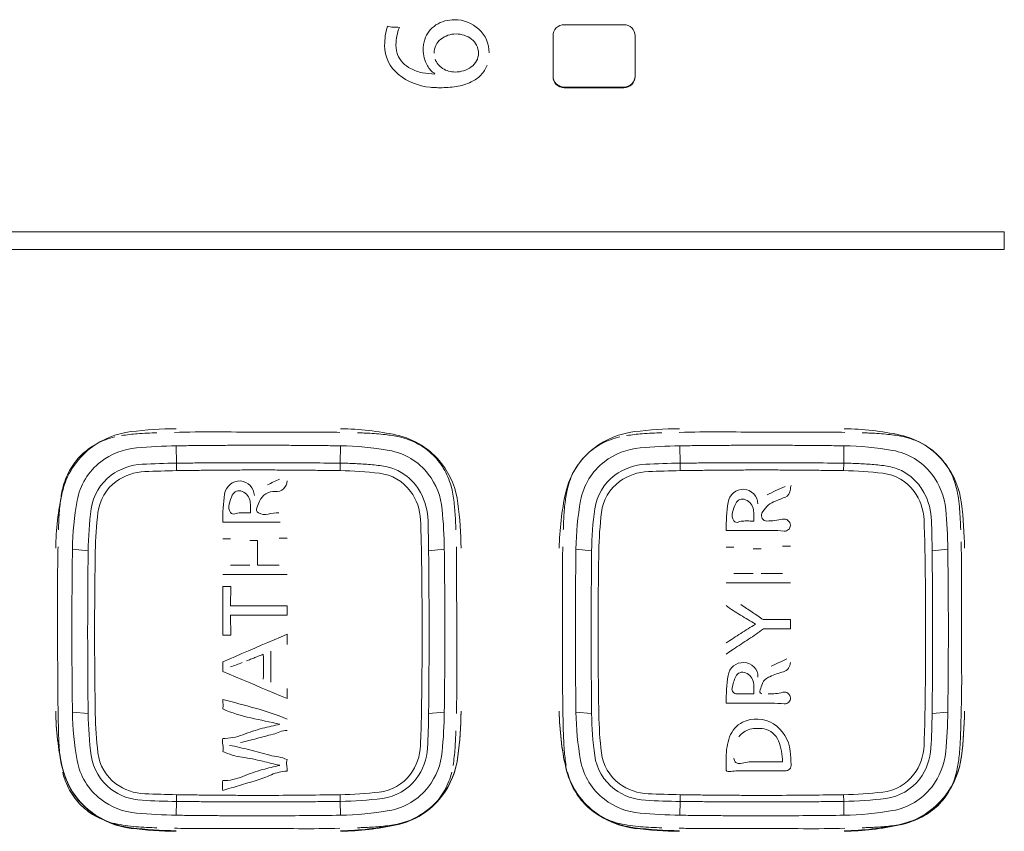
# Model space of a CAD drawing. Units: millimetres. Extents: x -29 to 409, y 26 to 285.
# Drawn here: x 178 to 183, y 191 to 195 of the extents above; entities that cross this region are included whole.
import ezdxf

# ---------------------------------------------------------------- set-up
doc = ezdxf.new("R2010")
doc.units = ezdxf.units.MM

msp = doc.modelspace()

# ---------------------------------------------------------------- linework, layer by layer
at = {"lineweight": 18}
for p, q in [((180.856871, 195.179347), (180.536871, 195.179347)), ((180.476871, 195.119732), (180.476871, 194.901147)), ((180.916871, 194.901147), (180.916871, 195.119732)), ((180.856871, 194.844362), (180.536871, 194.844362)), ((180.536871, 194.841532), (180.856871, 194.841532)), ((182.896904, 194.06875), (174.296845, 194.06875)), ((182.896904, 193.973593), (182.896904, 194.06875)), ((174.296845, 193.973593), (182.896904, 193.973593)), ((178.890224, 192.994766), (179.196846, 192.994652)), ((181.597377, 192.994766), (181.903953, 192.994652)), ((178.456871, 192.920895), (178.458042, 192.827868)), ((179.335701, 192.827868), (179.336871, 192.920895)), ((181.156871, 192.920895), (181.158042, 192.827868)), ((182.035701, 192.827868), (182.036871, 192.920895)), ((178.458447, 192.787661), (178.458042, 192.827868)), ((179.335296, 192.787661), (179.335701, 192.827868)), ((181.158447, 192.787661), (181.158042, 192.827868)), ((182.035296, 192.787661), (182.035701, 192.827868)), ((178.705463, 192.511826), (179.013483, 192.511755)), ((181.404971, 192.467397), (181.647978, 192.467344)), ((178.705462, 192.422575), (178.747457, 192.42252)), ((178.851224, 192.412596), (178.892737, 192.412588)), ((178.892737, 192.280851), (178.892737, 192.412588)), ((179.007872, 192.426439), (179.050385, 192.426483)), ((182.66563, 192.378394), (182.664701, 192.405647)), ((177.983986, 192.35686), (177.899935, 192.367538)), ((179.893808, 192.367538), (179.809757, 192.35686)), ((180.683986, 192.35686), (180.599935, 192.367538)), ((181.40497, 192.378188), (181.447, 192.378129)), ((181.550766, 192.368204), (181.592245, 192.368195)), ((181.70738, 192.382043), (181.749893, 192.382089)), ((182.593808, 192.367538), (182.509757, 192.35686)), ((178.747457, 192.280955), (178.851224, 192.28086)), ((178.892737, 192.280851), (179.007872, 192.280908)), ((177.820312, 191.931564), (177.820449, 192.237623)), ((178.705462, 192.231241), (179.050385, 192.231177)), ((179.960269, 191.931735), (179.960154, 192.237655)), ((180.527472, 191.931564), (180.527605, 192.237623)), ((181.447, 192.236633), (181.550766, 192.236534)), ((181.592245, 192.236523), (181.70738, 192.236583)), ((182.667422, 191.931735), (182.667308, 192.237655)), ((178.705462, 192.165903), (178.749456, 192.165826)), ((178.705462, 191.905351), (178.705462, 192.165903)), ((178.747974, 192.061989), (178.749456, 192.165826)), ((181.40497, 192.186946), (181.749893, 192.186878)), ((178.747974, 192.061989), (179.050385, 192.061997)), ((179.050385, 192.011852), (179.050385, 192.061997)), ((178.747974, 192.011844), (179.050385, 192.011852)), ((178.749456, 191.905268), (178.747974, 192.011844)), ((181.749892, 191.939236), (181.749891, 191.988826)), ((178.705462, 191.905351), (178.749456, 191.905268)), ((178.946905, 191.865788), (178.981399, 191.880636)), ((178.981399, 191.880636), (179.015893, 191.895499)), ((179.015893, 191.895499), (179.050385, 191.910378)), ((179.050385, 191.85539), (179.050385, 191.910378)), ((178.808929, 191.806554), (178.843422, 191.821338)), ((178.843422, 191.821338), (178.877916, 191.836139)), ((178.877916, 191.836139), (178.91241, 191.850956)), ((178.91241, 191.850956), (178.946905, 191.865788)), ((181.42502, 191.817304), (181.445061, 191.830768)), ((178.705462, 191.762294), (178.739949, 191.777031)), ((178.739949, 191.777031), (178.774438, 191.791785)), ((178.774438, 191.791785), (178.808929, 191.806554)), ((178.96343, 191.653864), (178.96343, 191.819477)), ((181.404971, 191.80386), (181.42502, 191.817304)), ((178.705462, 191.711322), (178.705462, 191.762294)), ((178.705462, 191.711322), (178.739956, 191.696709)), ((178.739956, 191.696709), (178.774451, 191.682112)), ((178.774451, 191.682112), (178.808947, 191.667531)), ((178.808947, 191.667531), (178.843442, 191.652964)), ((178.843442, 191.652964), (178.877936, 191.638413)), ((178.877936, 191.638413), (178.912429, 191.623877)), ((178.912429, 191.623877), (178.946921, 191.609356)), ((179.050385, 191.565878), (179.050385, 191.618711)), ((178.946921, 191.609356), (178.981411, 191.594849)), ((178.981411, 191.594849), (179.015899, 191.580357)), ((179.015899, 191.580357), (179.050385, 191.565878)), ((181.404971, 191.54054), (181.486024, 191.540432)), ((177.899935, 191.493195), (177.983986, 191.484842)), ((179.809757, 191.484842), (179.893808, 191.493195)), ((180.599935, 191.493195), (180.683986, 191.484842)), ((182.509757, 191.484842), (182.593808, 191.493195)), ((181.555866, 191.226777), (181.707374, 191.226804)), ((178.458042, 191.013834), (178.458447, 191.050092)), ((179.335701, 191.013834), (179.335296, 191.050092)), ((181.158042, 191.013834), (181.158447, 191.050092)), ((182.035701, 191.013834), (182.035296, 191.050092)), ((178.458042, 191.013834), (178.456871, 190.939839)), ((179.336871, 190.939839), (179.335701, 191.013834)), ((181.158042, 191.013834), (181.156871, 190.939839)), ((182.036871, 190.939839), (182.035701, 191.013834)), ((178.584189, 190.86865), (178.890224, 190.868537)), ((181.342408, 190.868585), (181.597377, 190.868537))]:
    msp.add_line(p, q, dxfattribs=at)
for centre, radius, start, end in [((179.949003, 195.006684), 0.199447, 90, 105.147806), ((179.949003, 195.014361), 0.191769, 47.184771, 90), ((179.882255, 195.080721), 0.307392, 162.691416, 172.518606), ((179.618886, 195.246502), 0.08019, 247.951333, 271.127891), ((179.624757, 194.94828), 0.218089, 82.504153, 91.127891), ((179.888403, 195.068086), 0.254191, 157.708615, 168.418388), ((179.932884, 195.050395), 0.15238, 123.340741, 142.138789), ((179.940167, 195.039324), 0.165632, 105.147806, 123.340741), ((179.962338, 195.028754), 0.17215, 360, 47.184771), ((180.536217, 195.119732), 0.059345, 134.684619, 180), ((180.536871, 195.11907), 0.060276, 90, 134.684619), ((180.856871, 195.11907), 0.060276, 45.315381, 90), ((180.857526, 195.119732), 0.059345, 360, 45.315381), ((179.978232, 195.068118), 0.404192, 172.518606, 180), ((179.869544, 195.071951), 0.23494, 168.418388, 180), ((179.938411, 195.049761), 0.157623, 161.374842, 171.282388), ((179.930094, 195.052564), 0.148846, 142.138789, 161.374842), ((179.933251, 195.027179), 0.094491, 128.209962, 180), ((179.95672, 194.997366), 0.132434, 90, 128.209962), ((179.95672, 194.991954), 0.137846, 52.768238, 90), ((179.983489, 195.027179), 0.093603, 0, 52.768238), ((179.773749, 195.068118), 0.19971, 180, 231.132482), ((179.800181, 195.071951), 0.165577, 180, 189.324102), ((179.771798, 195.067291), 0.136814, 189.324102, 200.596882), ((179.959777, 195.046485), 0.179239, 171.282388, 180), ((179.966341, 195.046485), 0.185802, 180, 194.061379), ((179.764039, 195.064375), 0.128526, 200.596882, 223.901826), ((179.943598, 195.040788), 0.162357, 194.061379, 210.128428), ((179.934633, 195.027426), 0.095953, 199.945484, 219.405422), ((179.98599, 195.027179), 0.091102, 305.036884, 0), ((179.789969, 195.08933), 0.164513, 223.901826, 242.206751), ((179.818419, 195.143306), 0.225528, 242.206751, 259.263962), ((179.920392, 195.027321), 0.135527, 210.128428, 222.635949), ((179.943652, 195.034835), 0.107624, 219.405422, 236.78916), ((179.947835, 195.041225), 0.115261, 236.78916, 254.452936), ((179.952104, 195.075507), 0.150126, 270, 305.036884), ((179.984314, 195.013046), 0.148251, 315.540303, 340.051828), ((179.847572, 195.159714), 0.317352, 231.132482, 264.641773), ((179.853119, 195.326315), 0.411798, 259.263962, 268.654159), ((179.897892, 195.006605), 0.104943, 222.635949, 238.746055), ((179.952104, 195.056571), 0.13119, 254.452936, 270), ((179.957878, 195.038988), 0.18529, 295.820849, 315.540303), ((180.536217, 194.903977), 0.059345, 180, 225.315381), ((180.536217, 194.901147), 0.059345, 180, 225.315381), ((180.857526, 194.903977), 0.059345, 314.684619, 0), ((180.857526, 194.901147), 0.059345, 314.684619, 0), ((179.868176, 195.37939), 0.537992, 264.641773, 267.5303), ((179.872109, 195.470576), 0.629264, 267.5303, 270), ((179.872109, 195.442072), 0.60076, 270, 278.170423), ((179.918212, 195.120964), 0.276359, 278.170423, 295.820849), ((180.536871, 194.904639), 0.060276, 225.315381, 270), ((180.536871, 194.901809), 0.060276, 225.315381, 270), ((180.856871, 194.904639), 0.060276, 270, 314.684619), ((180.856871, 194.901809), 0.060276, 270, 314.684619), ((178.26603, 192.558247), 0.441664, 96.758867, 127.452425), ((178.345721, 191.759071), 1.230329, 94.56583, 96.539026), ((178.487803, 190.686984), 2.326024, 90.792687, 96.758867), ((178.371012, 191.442367), 1.548041, 92.614973, 94.56583), ((178.416923, 190.437144), 2.554313, 91.432584, 92.614973), ((178.625683, 187.202611), 5.793133, 89.576132, 91.768411), ((178.890224, 222.960813), 29.966047, 269.576132, 270), ((179.174594, 181.410435), 11.584239, 89.550163, 89.889942), ((179.242145, 190.014317), 2.980092, 88.229424, 89.550163), ((179.317145, 191.49682), 1.51611, 77.789677, 89.207313), ((179.362317, 190.398258), 2.593234, 87.936406, 88.547108), ((179.381578, 190.932793), 2.058352, 87.167011, 87.936406), ((179.396154, 191.227348), 1.763436, 85.631117, 87.167011), ((179.44405, 191.854263), 1.134695, 83.244376, 85.631117), ((180.96603, 192.558247), 0.441664, 96.758867, 127.452425), ((181.052859, 191.759483), 1.229917, 94.566837, 96.541338), ((181.187803, 190.686984), 2.326024, 90.792687, 96.758867), ((181.078144, 191.442929), 1.547479, 92.615198, 94.566837), ((181.124066, 190.437535), 2.553921, 91.432584, 92.615198), ((181.33279, 187.211181), 5.784566, 89.57505, 91.770576), ((181.597377, 222.88452), 29.889755, 269.57505, 270), ((181.881727, 181.424418), 11.570255, 89.549614, 89.889933), ((181.949194, 190.007044), 2.987364, 88.231589, 89.549614), ((182.017145, 191.49682), 1.51611, 77.789677, 89.207313), ((182.06951, 190.399534), 2.591957, 87.936194, 88.547108), ((182.088794, 190.934679), 2.056465, 87.166206, 87.936194), ((182.103383, 191.229403), 1.76138, 85.629202, 87.166206), ((182.151241, 191.855542), 1.133414, 83.240829, 85.629202), ((178.213511, 192.594929), 0.383743, 118.497569, 134.025299), ((178.208538, 192.604089), 0.373321, 102.541829, 118.497569), ((178.300403, 192.154432), 0.83238, 96.539026, 99.455239), ((179.469067, 192.065456), 0.922025, 80.851901, 83.244376), ((179.515374, 192.353016), 0.63076, 77.355235, 80.851901), ((179.549683, 192.571413), 0.416645, 37.80976, 77.789677), ((179.57313, 192.606193), 0.371082, 61.491334, 77.499281), ((179.564587, 192.590465), 0.38898, 46.211041, 61.491334), ((180.919925, 192.596077), 0.382405, 118.487591, 134.065271), ((180.915662, 192.603933), 0.373467, 102.541829, 118.487591), ((181.007616, 192.154048), 0.832766, 96.541338, 99.457149), ((182.176219, 192.066297), 0.921185, 80.847014, 83.240829), ((182.222312, 192.352371), 0.631421, 77.355235, 80.847014), ((182.249683, 192.571413), 0.416645, 37.80976, 77.789677), ((182.280267, 192.606061), 0.371198, 61.503531, 77.511958), ((182.271821, 192.590503), 0.388902, 46.215023, 61.503531), ((178.249144, 192.580292), 0.413895, 127.452425, 167.511263), ((178.276741, 192.541185), 0.370131, 95.14875, 127.366235), ((178.495755, 190.110539), 2.810625, 90.792687, 95.14875), ((178.896802, 161.12453), 31.799408, 90.634127, 90.792687), ((178.896847, 161.120534), 31.803405, 90.475588, 90.634127), ((178.896859, 161.119035), 31.804904, 90.317051, 90.475588), ((178.89687, 161.117036), 31.806902, 90.158525, 90.317051), ((178.896871, 161.116536), 31.807402, 89.841475, 90.158525), ((178.896873, 161.117036), 31.806902, 89.682949, 89.841475), ((178.896884, 161.119035), 31.804904, 89.524412, 89.682949), ((178.896896, 161.120534), 31.803405, 89.365873, 89.524412), ((178.896941, 161.12453), 31.799408, 89.207313, 89.365873), ((179.314143, 191.278164), 1.642888, 80.057631, 89.207313), ((179.539183, 192.561983), 0.339495, 37.723286, 80.057631), ((180.949144, 192.580292), 0.413895, 127.452425, 167.511263), ((180.976741, 192.541185), 0.370131, 95.14875, 127.366235), ((181.195755, 190.110539), 2.810625, 90.792687, 95.14875), ((181.596802, 161.12453), 31.799408, 90.634127, 90.792687), ((181.596847, 161.120534), 31.803405, 90.475588, 90.634127), ((181.596859, 161.119035), 31.804904, 90.317051, 90.475588), ((181.59687, 161.117036), 31.806902, 90.158525, 90.317051), ((181.596871, 161.116536), 31.807402, 89.841475, 90.158525), ((181.596873, 161.117036), 31.806902, 89.682949, 89.841475), ((181.596884, 161.119035), 31.804904, 89.524412, 89.682949), ((181.596896, 161.120534), 31.803405, 89.365873, 89.524412), ((181.596941, 161.12453), 31.799408, 89.207313, 89.365873), ((182.014143, 191.278164), 1.642888, 80.057631, 89.207313), ((182.239183, 192.561983), 0.339495, 37.723286, 80.057631), ((178.202328, 192.612612), 0.363282, 134.695349, 151.010794), ((178.256666, 192.567475), 0.337053, 127.366235, 169.800574), ((178.510195, 188.209623), 4.61854, 90.64701, 92.933), ((178.898938, 153.627344), 39.203004, 90.516116, 90.64439), ((178.897923, 153.740037), 39.090306, 90.387473, 90.516116), ((178.897541, 153.796459), 39.033882, 90.258643, 90.387473), ((178.897031, 153.909446), 38.920895, 90.129439, 90.258643), ((178.896871, 153.980195), 38.850145, 89.870561, 90.129439), ((178.896648, 153.881118), 38.949223, 89.612342, 89.870561), ((178.89512, 153.655411), 39.174935, 89.35561, 89.612342), ((179.310556, 190.601295), 2.226715, 87.261318, 89.352989), ((179.305689, 190.499545), 2.328582, 85.261131, 87.261318), ((179.570215, 192.606727), 0.373415, 29.206074, 45.107655), ((179.534267, 192.559451), 0.436157, 6.903055, 37.80976), ((180.908434, 192.6133), 0.362057, 134.65412, 151.026348), ((180.956666, 192.567475), 0.337053, 127.366235, 169.800574), ((181.210195, 188.209623), 4.61854, 90.64701, 92.933), ((181.598938, 153.627344), 39.203004, 90.516116, 90.64439), ((181.597923, 153.740037), 39.090306, 90.387473, 90.516116), ((181.597541, 153.796459), 39.033882, 90.258643, 90.387473), ((181.597031, 153.909446), 38.920895, 90.129439, 90.258643), ((181.596871, 153.980195), 38.850145, 89.870561, 90.129439), ((181.596648, 153.881118), 38.949223, 89.612342, 89.870561), ((181.59512, 153.655411), 39.174935, 89.35561, 89.612342), ((182.010556, 190.601295), 2.226715, 87.261318, 89.352989), ((182.005689, 190.499545), 2.328582, 85.261131, 87.261318), ((182.276371, 192.606096), 0.374572, 29.216318, 45.066997), ((182.234267, 192.559451), 0.436157, 6.903055, 37.80976), ((178.212329, 192.607071), 0.374715, 151.010794, 166.83483), ((178.289563, 192.51588), 0.306634, 92.933, 126.385417), ((178.299138, 192.501978), 0.281156, 92.216544, 125.907474), ((178.591373, 184.951706), 7.837082, 90.971852, 92.216544), ((178.896992, 166.93562), 25.855761, 90.777534, 90.971852), ((178.896937, 166.939679), 25.851701, 90.583186, 90.777534), ((178.896914, 166.941874), 25.849506, 90.388822, 90.583186), ((178.896882, 166.94659), 25.84479, 90.194423, 90.388822), ((178.896871, 166.949779), 25.8416, 89.805577, 90.194423), ((178.896861, 166.9466), 25.844779, 89.611178, 89.805577), ((178.896829, 166.9419), 25.84948, 89.416814, 89.611178), ((178.896806, 166.939697), 25.851682, 89.222465, 89.416814), ((178.896751, 166.935589), 25.855791, 89.028148, 89.222465), ((179.298721, 190.631596), 2.156375, 83.423514, 89.028148), ((179.426711, 191.959432), 0.863687, 79.886667, 85.261131), ((179.517999, 192.53359), 0.241782, 36.2555, 83.423514), ((179.534488, 192.563674), 0.249908, 61.459278, 79.886667), ((179.520264, 192.537522), 0.279678, 45.042226, 61.459278), ((179.573534, 192.608583), 0.369613, 13.143041, 29.206074), ((180.921184, 192.60624), 0.376631, 151.026348, 166.773136), ((180.989563, 192.51588), 0.306634, 92.933, 126.385417), ((180.999138, 192.501978), 0.281156, 92.216544, 125.907474), ((181.291373, 184.951706), 7.837082, 90.971852, 92.216544), ((181.596992, 166.93562), 25.855761, 90.777534, 90.971852), ((181.596937, 166.939679), 25.851701, 90.583186, 90.777534), ((181.596914, 166.941874), 25.849506, 90.388822, 90.583186), ((181.596882, 166.94659), 25.84479, 90.194423, 90.388822), ((181.596871, 166.949779), 25.8416, 89.805577, 90.194423), ((181.596861, 166.9466), 25.844779, 89.611178, 89.805577), ((181.596829, 166.9419), 25.84948, 89.416814, 89.611178), ((181.596806, 166.939697), 25.851682, 89.222465, 89.416814), ((181.596751, 166.935589), 25.855791, 89.028148, 89.222465), ((181.998721, 190.631596), 2.156375, 83.423514, 89.028148), ((182.126711, 191.959432), 0.863687, 79.886667, 85.261131), ((182.217999, 192.53359), 0.241782, 36.2555, 83.423514), ((182.234488, 192.563674), 0.249908, 61.459278, 79.886667), ((182.220264, 192.537522), 0.279678, 45.042226, 61.459278), ((182.281992, 192.609239), 0.368131, 13.091965, 29.216318), ((178.267182, 192.546253), 0.268906, 126.385417, 172.16993), ((178.274939, 192.535399), 0.239895, 125.907474, 173.199847), ((178.796854, 192.650536), 0.081829, 86.941746, 172.168837), ((178.797363, 192.660078), 0.072273, 40.904225, 86.941746), ((177.565112, 195.719026), 3.308915, 294.673489, 295.286377), ((180.578235, 189.340789), 3.745219, 114.744887, 115.286377), ((178.992802, 192.732997), 0.057583, 265.237494, 359.710497), ((179.522189, 192.53945), 0.276954, 28.465944, 45.042226), ((179.5187, 192.546138), 0.365391, 5.274423, 37.723286), ((180.967182, 192.546253), 0.268906, 126.385417, 172.16993), ((180.974939, 192.535399), 0.239895, 125.907474, 173.199847), ((182.222189, 192.53945), 0.276954, 28.465944, 45.042226), ((182.2187, 192.546138), 0.365391, 5.274423, 37.723286), ((179.284624, 192.350945), 1.47447, 167.511263, 179.197024), ((178.442071, 192.554539), 0.610385, 166.945091, 170.501778), ((178.794227, 192.638797), 0.041081, 66.873582, 154.459899), ((178.78269, 192.611784), 0.070454, 8.460395, 66.873582), ((178.77273, 192.638737), 0.104865, 8.262809, 40.904225), ((178.98094, 192.590612), 0.085295, 85.237494, 157.494987), ((179.489428, 192.512637), 0.277213, 2.291048, 36.2555), ((179.467274, 192.509676), 0.339421, 1.584091, 28.465944), ((179.215783, 192.53104), 0.735648, 6.056833, 12.688599), ((181.984624, 192.350945), 1.47447, 167.511263, 179.197024), ((181.158762, 192.553142), 0.620061, 167.019836, 170.520693), ((181.496401, 192.60597), 0.081852, 86.977464, 172.149229), ((181.496689, 192.611422), 0.076392, 42.670942, 86.977464), ((182.61993, 190.624953), 2.263517, 114.742528, 116.089997), ((183.159747, 189.453597), 3.553275, 113.884136, 114.742528), ((181.702545, 192.688687), 0.047351, 290.686292, 359.367293), ((181.803644, 192.688203), 0.053751, 157.872801, 180.041558), ((182.189428, 192.512637), 0.277213, 2.291048, 36.2555), ((182.167274, 192.509676), 0.339421, 1.584091, 28.465944), ((181.885557, 192.521809), 0.77408, 4.456737, 12.748444), ((178.884647, 192.489726), 1.057792, 173.047958, 175.567481), ((178.681126, 192.514543), 0.852763, 170.501778, 173.047958), ((179.491948, 192.345225), 1.592169, 169.800574, 179.197024), ((179.812746, 192.510813), 1.107285, 172.168837, 179.947624), ((179.065919, 192.518217), 0.338315, 155.872622, 164.476159), ((178.643307, 192.591052), 0.211371, 0.31872, 8.460395), ((143.702661, 207.20697), 38.101023, 337.438736, 337.494987), ((181.592478, 192.489699), 1.0585, 173.051121, 175.568943), ((181.393436, 192.513958), 0.857985, 170.520693, 173.051121), ((182.191948, 192.345225), 1.592169, 169.800574, 179.197024), ((182.50889, 192.466362), 1.103921, 172.149229, 179.946308), ((181.493796, 192.594276), 0.041116, 66.90216, 154.459918), ((181.482359, 192.567458), 0.070271, 8.344612, 66.90216), ((181.488107, 192.603512), 0.088063, 3.766314, 42.670942), ((181.709414, 192.506762), 0.123678, 113.843384, 154.833606), ((182.133946, 191.546191), 1.17388, 110.686292, 113.843384), ((179.530785, 192.43964), 1.705868, 175.567481, 177.129967), ((179.798819, 192.335626), 1.814957, 172.16993, 179.329674), ((180.094558, 192.318417), 2.072406, 173.199847, 179.002847), ((178.792612, 192.594134), 0.05466, 164.476159, 214.407582), ((178.763559, 192.574236), 0.019446, 214.407582, 291.86346), ((178.801742, 192.479078), 0.083086, 90.602218, 111.86346), ((178.817605, 190.969924), 1.592324, 89.633685, 90.602218), ((178.851007, 196.194343), 3.632203, 269.633685, 270.058289), ((175.597671, 192.574109), 3.257055, 359.789468, 0.31872), ((178.907549, 192.580507), 0.021379, 157.438736, 239.799635), ((178.932303, 192.623038), 0.070589, 239.799635, 284.625295), ((179.00813, 192.33246), 0.229719, 90.179603, 104.625295), ((177.17063, 192.329372), 2.723446, 0.802976, 5.274423), ((178.438262, 192.448539), 1.517534, 2.839233, 6.056833), ((177.720777, 192.339896), 2.262889, 0.802976, 6.903055), ((182.217497, 192.441265), 1.685392, 175.568943, 177.150399), ((182.498819, 192.335626), 1.814957, 172.16993, 179.329674), ((182.794558, 192.318417), 2.072406, 173.199847, 179.002847), ((181.49334, 192.549733), 0.055645, 164.752915, 213.776344), ((181.75491, 192.478435), 0.326758, 155.872669, 164.752915), ((181.338539, 192.546363), 0.21563, 0.367317, 8.344612), ((179.87063, 192.329372), 2.723446, 0.802976, 5.274423), ((180.576521, 192.41978), 2.087086, 1.376785, 4.456737), ((180.420777, 192.339896), 2.262889, 0.802976, 6.903055), ((179.861551, 192.423057), 2.037049, 177.129967, 177.905792), ((172.275106, 192.224009), 7.497306, 0.997153, 2.291048), ((169.638025, 192.237851), 10.172428, 0.670326, 1.584091), ((178.091708, 192.431352), 1.864514, 2.012349, 2.839233), ((182.534963, 192.425463), 2.003251, 177.150399, 177.939298), ((181.463062, 192.529482), 0.019219, 213.776344, 292.042298), ((181.501258, 192.435144), 0.082558, 90.591953, 112.042298), ((181.516792, 190.931644), 1.586138, 89.620156, 90.591953), ((181.549773, 195.90651), 3.388838, 269.620156, 270.075012), ((178.458326, 192.527898), 3.095902, 359.810802, 0.367317), ((181.623952, 192.546917), 0.029253, 154.833606, 270.184207), ((181.622844, 192.891631), 0.373969, 270.184207, 283.148068), ((181.715684, 192.494187), 0.034175, 0.768857, 103.148068), ((174.975106, 192.224009), 7.497306, 0.997153, 2.291048), ((172.338025, 192.237851), 10.172428, 0.670326, 1.584091), ((180.491901, 192.400007), 2.66782, 177.905792, 178.498187), ((177.653331, 192.415949), 2.303161, 1.342945, 2.012349), ((183.133781, 192.403917), 2.602457, 177.939298, 178.546559), ((181.647936, 191.791714), 0.675631, 84.195915, 89.996471), ((181.719347, 192.494236), 0.030512, 264.195915, 0.768857), ((180.658029, 192.279963), 2.837289, 178.010488, 179.432728), ((209.087183, 191.930434), 31.190311, 179.197024, 179.357641), ((215.529809, 191.91914), 37.548374, 179.33206, 179.598234), ((203.034356, 191.919142), 25.015678, 179.002847, 179.202436), ((154.756665, 191.919095), 25.0184, 0.598039, 0.997153), ((142.238322, 191.918842), 37.573988, 0.534936, 0.66794), ((148.705366, 191.930417), 31.191505, 0.48175, 0.802976), ((176.583986, 192.280017), 3.375924, 0.475472, 1.669876), ((183.461837, 192.279965), 2.933951, 178.076098, 179.451471), ((211.787183, 191.930434), 31.190311, 179.197024, 179.357641), ((218.229807, 191.91914), 37.548373, 179.33206, 179.598234), ((205.734356, 191.919142), 25.015678, 179.002847, 179.202436), ((157.456665, 191.919095), 25.0184, 0.598039, 0.997153), ((144.938322, 191.918842), 37.573988, 0.534936, 0.66794), ((151.405366, 191.930417), 31.191505, 0.48175, 0.802976), ((179.29114, 192.280017), 3.375924, 0.475472, 1.669876), ((187.089742, 192.216282), 9.269317, 179.432728, 179.868089), ((168.907772, 192.216314), 11.052403, 0.110633, 0.475472), ((190.113613, 192.216281), 9.586032, 179.451471, 179.872443), ((171.614925, 192.216314), 11.052403, 0.110633, 0.475472), ((209.091003, 191.930391), 31.194131, 179.357641, 179.518239), ((203.045348, 191.918989), 25.026671, 179.202436, 179.401936), ((142.341087, 191.919801), 37.471218, 0.401568, 0.534936), ((211.791003, 191.930391), 31.194131, 179.357641, 179.518239), ((205.745348, 191.918989), 25.026671, 179.202436, 179.401936), ((145.041087, 191.919801), 37.471218, 0.401568, 0.534936), ((209.092435, 191.930379), 31.195564, 179.518239, 179.678833), ((148.699636, 191.930369), 31.197235, 0.160583, 0.48175), ((211.792435, 191.930379), 31.195564, 179.518239, 179.678833), ((151.399636, 191.930369), 31.197235, 0.160583, 0.48175), ((215.324144, 191.920582), 37.342704, 179.598234, 179.865874), ((203.050878, 191.918931), 25.032202, 179.401936, 179.601373), ((154.734514, 191.918863), 25.040552, 0.199279, 0.598039), ((142.392499, 191.920161), 37.419805, 0.268031, 0.401568), ((218.024144, 191.920582), 37.342704, 179.598234, 179.865874), ((205.750878, 191.918931), 25.032202, 179.401936, 179.601373), ((157.434514, 191.918863), 25.040552, 0.199279, 0.598039), ((145.092499, 191.920161), 37.419805, 0.268031, 0.401568), ((209.094346, 191.930368), 31.197474, 179.678833, 179.839417), ((203.062005, 191.918854), 25.043329, 179.601373, 179.800721), ((142.495372, 191.920643), 37.316931, 0.134126, 0.268031), ((211.794346, 191.930368), 31.197474, 179.678833, 179.839417), ((205.762005, 191.918854), 25.043329, 179.601373, 179.800721), ((145.195372, 191.920643), 37.316931, 0.134126, 0.268031), ((182.029515, 192.919501), 1.059115, 233.865219, 238.900714), ((187.460144, 201.000712), 10.746209, 236.215571, 236.599853), ((209.094823, 191.930367), 31.197952, 179.839417, 180.160583), ((215.234999, 191.920791), 37.25356, 179.865874, 179.999993), ((203.069517, 191.918828), 25.05084, 179.800721, 179.999992), ((154.724242, 191.918828), 25.050825, 0.000008, 0.199279), ((142.558754, 191.920791), 37.253549, 0.000007, 0.134126), ((148.698919, 191.930367), 31.197952, 359.839417, 0.160583), ((211.794823, 191.930367), 31.197952, 179.839417, 180.160583), ((217.935, 191.920791), 37.25356, 179.865874, 179.999993), ((205.769517, 191.918828), 25.05084, 179.800721, 179.999992), ((184.448881, 196.930243), 5.743065, 238.900714, 239.82992), ((180.236554, 190.045623), 2.37607, 54.861991, 56.599853), ((181.630266, 191.428474), 0.560834, 89.69562, 92.674558), ((181.621069, 189.697237), 2.292095, 88.966573, 89.69562), ((181.694749, 193.781792), 1.793123, 268.966573, 270.364238), ((181.745079, 185.864904), 6.123925, 89.954974, 90.364238), ((157.424242, 191.918828), 25.050825, 0.000008, 0.199279), ((145.258754, 191.920791), 37.253549, 0.000007, 0.134126), ((151.398919, 191.930367), 31.197952, 359.839417, 0.160583), ((237.272699, 191.931564), 59.452387, 180, 180.232018), ((214.162234, 191.931735), 34.201965, 180, 180.374226), ((239.979859, 191.931564), 59.452386, 180, 180.232018), ((183.429783, 188.893811), 3.593501, 121.305096, 122.793207), ((180.765229, 193.062768), 1.402872, 302.829865, 306.776918), ((181.647445, 194.03799), 2.09931, 268.845032, 269.635265), ((181.652723, 194.867194), 2.928531, 269.635265, 270.201745), ((181.63949, 198.62538), 6.68674, 270.201745, 270.573874), ((181.760672, 186.526933), 5.412314, 90.114122, 90.573874), ((216.869387, 191.931735), 34.201965, 180, 180.374226), ((215.227203, 191.920791), 37.245763, 179.999993, 180.13414), ((203.065434, 191.918828), 25.046758, 179.999992, 180.199295), ((154.728293, 191.918828), 25.046774, 359.800705, 0.000008), ((142.566529, 191.920791), 37.245774, 359.86586, 0.000007), ((217.927203, 191.920791), 37.245763, 179.999993, 180.13414), ((205.765434, 191.918828), 25.046758, 179.999992, 180.199295), ((165.322341, 216.998378), 29.83921, 302.613986, 302.793207), ((184.25933, 187.647186), 5.042069, 122.829865, 123.928468), ((157.428293, 191.918828), 25.046774, 359.800705, 0.000008), ((145.266529, 191.920791), 37.245774, 359.86586, 0.000007), ((209.094346, 191.930365), 31.197474, 180.160583, 180.321167), ((215.282711, 191.920921), 37.301271, 180.13414, 180.268073), ((203.053747, 191.918787), 25.03507, 180.199295, 180.398676), ((154.740006, 191.918787), 25.035061, 359.601324, 359.800705), ((142.511038, 191.920921), 37.301265, 359.731927, 359.86586), ((148.699397, 191.930365), 31.197474, 359.678833, 359.839417), ((211.794346, 191.930365), 31.197474, 180.160583, 180.321167), ((217.982711, 191.920921), 37.301271, 180.13414, 180.268073), ((205.753747, 191.918787), 25.03507, 180.199295, 180.398676), ((157.440006, 191.918787), 25.035061, 359.601324, 359.800705), ((145.211038, 191.920921), 37.301265, 359.731927, 359.86586), ((151.399397, 191.930365), 31.197474, 359.678833, 359.839417), ((176.470087, 197.858148), 6.533196, 291.201758, 291.415135), ((178.423653, 192.877109), 1.18276, 291.415135, 292.593726), ((179.713847, 189.776658), 2.175424, 111.952693, 112.593726), ((179.062168, 191.393464), 0.432224, 108.727129, 111.952693), ((182.167408, 191.809658), 3.244017, 180.121059, 181.302819), ((185.890118, 182.740412), 9.948697, 114.710086, 114.981243), ((209.092435, 191.930355), 31.195564, 180.321167, 180.481761), ((215.369554, 191.921327), 37.388115, 180.268073, 180.401695), ((203.033609, 191.918647), 25.014932, 180.398676, 180.598217), ((178.495887, 192.539413), 0.842129, 287.381377, 289.649903), ((178.51666, 192.481237), 0.780355, 289.649903, 292.097954), ((177.973533, 191.714279), 0.950942, 357.272915, 1.302819), ((154.760159, 191.918647), 25.014907, 359.401783, 359.601324), ((142.424207, 191.921327), 37.388097, 359.598304, 359.731927), ((148.701307, 191.930355), 31.195564, 359.518239, 359.678833), ((211.792435, 191.930355), 31.195564, 180.321167, 180.481761), ((218.069554, 191.921327), 37.388115, 180.268073, 180.401695), ((205.733609, 191.918647), 25.014932, 180.398676, 180.598217), ((181.496133, 191.6774), 0.08131, 86.824956, 171.864907), ((181.495879, 191.672826), 0.085891, 46.134969, 86.824956), ((181.508521, 191.685979), 0.067648, 355.71303, 46.134969), ((179.115525, 197.280999), 6.092619, 294.538469, 294.981243), ((181.698036, 191.759214), 0.051857, 286.130122, 359.831586), ((157.460159, 191.918647), 25.014907, 359.401783, 359.601324), ((145.124207, 191.921327), 37.388097, 359.598304, 359.731927), ((151.401307, 191.930355), 31.195564, 359.518239, 359.678833), ((192.658679, 191.7509), 14.838001, 180.232018, 181.161638), ((209.091003, 191.930343), 31.194131, 180.481761, 180.642359), ((148.70274, 191.930343), 31.194131, 359.357641, 359.518239), ((173.69438, 191.667417), 6.266752, 358.332025, 0.374226), ((195.365839, 191.7509), 14.838001, 180.232018, 181.161638), ((211.791003, 191.930343), 31.194131, 180.481761, 180.642359), ((182.465628, 191.538815), 1.06066, 171.864907, 179.906872), ((181.714106, 191.567145), 0.282549, 155.646611, 168.863629), ((181.493848, 191.665719), 0.041254, 67.093774, 154.225105), ((181.482659, 191.63924), 0.07, 8.547626, 67.093774), ((181.643294, 191.632206), 0.045529, 128.061706, 163.042539), ((181.687298, 191.576008), 0.116906, 114.068729, 128.061706), ((181.868055, 191.171329), 0.560119, 106.130122, 114.068729), ((151.40274, 191.930343), 31.194131, 359.357641, 359.518239), ((176.401533, 191.667417), 6.266752, 358.332025, 0.374226), ((215.412812, 191.921631), 37.431375, 180.401695, 180.535149), ((203.023284, 191.918539), 25.004606, 180.598217, 180.797823), ((154.770477, 191.918539), 25.004589, 359.202176, 359.401783), ((142.380943, 191.921631), 37.431362, 359.464851, 359.598304), ((218.112812, 191.921631), 37.431375, 180.401695, 180.535149), ((205.723284, 191.918539), 25.004606, 180.598217, 180.797823), ((181.462721, 191.61663), 0.026341, 168.863629, 271.217909), ((181.346989, 191.618849), 0.207194, 0.327479, 8.547626), ((178.358617, 191.601769), 3.195615, 359.793596, 0.327479), ((181.601498, 191.605338), 0.016165, 154.654396, 250.362545), ((181.366762, 191.716526), 0.243573, 334.654396, 343.042539), ((157.470477, 191.918539), 25.004589, 359.202176, 359.401783), ((145.080943, 191.921631), 37.431362, 359.464851, 359.598304), ((209.087183, 191.9303), 31.190311, 180.642359, 180.802976), ((215.498993, 191.922436), 37.517559, 180.535149, 180.668296), ((203.002124, 191.918244), 24.983445, 180.797823, 180.997599), ((178.879988, 191.56017), 0.174529, 179.628745, 188.167088), ((173.473572, 171.868015), 20.376414, 74.614047, 75.121979), ((154.791589, 191.918245), 24.983474, 359.002401, 359.202176), ((142.29473, 191.922436), 37.517579, 359.331704, 359.464851), ((148.70656, 191.9303), 31.190311, 359.197024, 359.357641), ((211.787183, 191.9303), 31.190311, 180.642359, 180.802976), ((218.198993, 191.922436), 37.517559, 180.535149, 180.668296), ((205.702124, 191.918244), 24.983445, 180.797823, 180.997599), ((181.492726, 190.205297), 1.385312, 89.337524, 91.217909), ((181.553456, 195.457451), 3.867194, 269.337524, 270.011171), ((181.635184, 191.902061), 0.311819, 269.237906, 283.760438), ((181.717154, 191.567341), 0.032792, 2.8293, 103.760438), ((181.719736, 191.567468), 0.030207, 265.11717, 2.8293), ((157.491589, 191.918245), 24.983474, 359.002401, 359.202176), ((144.99473, 191.922436), 37.517579, 359.331704, 359.464851), ((151.40656, 191.9303), 31.190311, 359.197024, 359.357641), ((178.64731, 191.526777), 0.060533, 343.874068, 8.167088), ((179.019364, 192.231249), 0.78663, 246.481317, 258.032279), ((178.492405, 190.106238), 1.460245, 67.535285, 74.614047), ((181.557601, 249.935888), 58.3955, 269.929771, 270.009303), ((181.577545, 127.113315), 64.427075, 89.937217, 90.009303), ((181.647242, 190.718882), 0.82147, 85.11717, 89.937217), ((179.282448, 191.518248), 1.472293, 180.802976, 192.520523), ((179.282448, 191.515418), 1.472293, 180.802976, 192.520523), ((179.491953, 191.515508), 1.592175, 180.802976, 190.199394), ((179.82985, 191.50645), 1.84599, 180.670677, 187.679403), ((180.136898, 191.520089), 2.114753, 180.997599, 186.662621), ((172.89933, 163.358778), 28.72734, 77.714909, 78.032279), ((172.669316, 191.606937), 7.103038, 357.629717, 359.002401), ((175.500121, 191.535291), 4.309931, 356.879469, 359.329323), ((177.170646, 191.531362), 2.723429, 354.725551, 359.197024), ((177.72163, 191.529316), 2.262036, 353.104529, 359.197024), ((177.72163, 191.526485), 2.262036, 353.104529, 359.197024), ((181.982448, 191.518248), 1.472293, 180.802976, 192.520523), ((181.982448, 191.515418), 1.472293, 180.802976, 192.520523), ((182.191953, 191.515508), 1.592175, 180.802976, 190.199394), ((182.52985, 191.50645), 1.84599, 180.670677, 187.679403), ((182.836898, 191.520089), 2.114753, 180.997599, 186.662621), ((181.568556, 191.287244), 0.168872, 57.591465, 116.48707), ((175.369316, 191.606937), 7.103038, 357.629717, 359.002401), ((178.200121, 191.535291), 4.309931, 356.879469, 359.329323), ((179.870646, 191.531362), 2.723429, 354.725551, 359.197024), ((186.251635, 191.346241), 3.588689, 177.783962, 178.518194), ((180.42163, 191.529316), 2.262036, 353.104529, 359.197024), ((180.42163, 191.526485), 2.262036, 353.104529, 359.197024), ((192.15378, 191.740662), 14.332999, 181.161638, 181.275635), ((192.21086, 191.741933), 14.390093, 181.275635, 181.38918), ((179.121087, 190.601154), 0.829574, 104.056456, 111.773932), ((180.097205, 186.702527), 4.848541, 103.496904, 104.056456), ((179.244341, 190.255806), 1.194343, 101.225633, 103.496904), ((194.86094, 191.740662), 14.332999, 181.161638, 181.275635), ((194.918021, 191.741933), 14.390093, 181.275635, 181.38918), ((181.555228, 191.313992), 0.138988, 116.48707, 160.684555), ((181.557924, 191.299772), 0.103787, 103.79852, 144.620921), ((181.575608, 191.227768), 0.17793, 79.305523, 103.79852), ((181.589294, 191.300236), 0.104181, 21.366207, 79.305523), ((181.554913, 191.265752), 0.194329, 5.325069, 57.591465), ((207.123477, 190.806325), 24.467513, 178.518194, 178.625886), ((180.365633, 191.459634), 2.541508, 181.500826, 182.676325), ((178.79059, 191.336658), 0.086537, 169.645627, 193.203355), ((178.712397, 191.624301), 0.272177, 268.539803, 291.773932), ((177.703721, 195.875633), 4.676823, 283.56088, 284.668546), ((157.475012, 273.155705), 84.560553, 284.668546, 284.72981), ((178.89977, 191.662148), 0.297749, 284.72981, 292.270332), ((179.048439, 191.29912), 0.094541, 88.820681, 112.270332), ((177.855705, 191.442302), 2.100731, 356.108126, 358.65707), ((183.015198, 191.456148), 2.483842, 181.455241, 182.658012), ((181.74475, 191.247565), 0.339813, 160.684555, 179.542872), ((180.779149, 191.432983), 1.884236, 357.149872, 357.968046), ((180.320187, 191.449266), 2.343487, 357.968046, 358.625886), ((179.324917, 191.410986), 1.499656, 182.676325, 184.668345), ((178.639114, 191.30112), 0.069051, 343.91199, 13.203355), ((178.512424, 190.058007), 1.27742, 74.657043, 79.643738), ((179.490186, 191.324602), 0.276326, 323.398719, 357.629717), ((179.502538, 191.317089), 0.301571, 322.894517, 356.879469), ((179.024841, 191.362765), 0.928893, 350.347486, 356.108126), ((182.020099, 191.409951), 1.487671, 182.658012, 184.666049), ((181.400883, 191.226527), 0.306497, 0.051643, 21.366207), ((182.190186, 191.324602), 0.276326, 323.398719, 357.629717), ((182.202538, 191.317089), 0.301571, 322.894517, 356.879469), ((181.580855, 191.377464), 1.08054, 353.051918, 355.514072), ((181.036533, 191.420169), 1.626533, 355.514072, 357.149872), ((179.004267, 191.384802), 1.177939, 184.668345, 186.697634), ((178.606146, 191.33805), 0.777082, 186.697634, 189.773313), ((178.267106, 191.295731), 0.269104, 187.679403, 233.252537), ((178.274911, 191.302587), 0.240105, 186.662621, 233.755189), ((178.863801, 191.621608), 0.374721, 245.003913, 261.872303), ((178.652357, 190.141052), 1.120858, 76.196492, 81.872303), ((180.041342, 195.630372), 4.500887, 254.657043, 256.073165), ((179.095549, 191.816263), 0.571263, 256.073165, 260.873266), ((178.976569, 191.075655), 0.178842, 65.622302, 80.873266), ((179.518699, 191.314595), 0.365392, 322.276785, 354.725551), ((179.533381, 191.310215), 0.437085, 322.307932, 353.104529), ((179.533381, 191.307385), 0.437085, 322.307932, 353.104529), ((181.708984, 191.384558), 1.175522, 184.666049, 186.699474), ((181.320078, 191.338876), 0.783942, 186.699474, 189.748198), ((180.967106, 191.295731), 0.269104, 187.679403, 233.252537), ((180.974911, 191.302587), 0.240105, 186.662621, 233.755189), ((183.00176, 191.237536), 1.596864, 179.542872, 180.659181), ((181.475582, 191.245014), 0.028582, 179.870021, 284.68626), ((178.611857, 190.991434), 3.150141, 4.024282, 5.325069), ((182.218699, 191.314595), 0.365392, 322.276785, 354.725551), ((182.233381, 191.310215), 0.437085, 322.307932, 353.104529), ((182.233381, 191.307385), 0.437085, 322.307932, 353.104529), ((181.767613, 191.354705), 0.892399, 350.583327, 353.051918), ((178.248792, 191.288704), 0.413457, 192.520523, 232.664879), ((178.248792, 191.285873), 0.413457, 192.520523, 232.664879), ((178.256665, 191.293258), 0.337052, 190.199394, 232.633835), ((179.446212, 189.248636), 2.006376, 103.865652, 105.224592), ((176.939611, 183.169842), 8.299386, 75.869991, 76.196492), ((179.210276, 190.204463), 1.02186, 101.197792, 103.865652), ((179.179581, 192.067811), 0.876197, 255.869991, 258.961876), ((179.114564, 191.220094), 0.06678, 163.954277, 190.952583), ((178.943054, 191.186903), 0.107912, 354.052362, 10.952583), ((180.948792, 191.288704), 0.413457, 192.520523, 232.664879), ((180.948792, 191.285873), 0.413457, 192.520523, 232.664879), ((180.956665, 191.293258), 0.337052, 190.199394, 232.633835), ((181.418806, 191.187489), 0.014266, 177.685013, 281.592892), ((180.805798, 191.21227), 0.599243, 357.685013, 0.659181), ((181.555859, 190.938715), 0.288062, 89.998664, 104.68626), ((181.721236, 191.210187), 0.033076, 269.558664, 4.024282), ((182.020804, 191.312714), 0.63575, 347.118701, 350.583327), ((178.210098, 191.255845), 0.372495, 193.211672, 209.149545), ((178.706518, 191.395939), 0.270365, 269.775983, 293.282187), ((179.129062, 190.413964), 0.798662, 105.224592, 113.282187), ((178.701487, 191.740115), 0.640759, 286.629434, 294.45129), ((179.054074, 190.964687), 0.211066, 91.001505, 114.45129), ((179.517804, 191.304091), 0.241925, 276.424607, 323.398719), ((179.526813, 191.298727), 0.271133, 277.435544, 322.894517), ((179.573362, 191.254772), 0.369722, 330.886949, 346.901811), ((180.918718, 191.256587), 0.374162, 193.268418, 209.138467), ((181.457244, 191.000116), 0.177009, 89.833218, 101.592892), ((181.504904, 207.373103), 16.196047, 269.833218, 270.298815), ((181.642506, 180.989265), 10.188149, 89.558664, 90.298815), ((182.217804, 191.304091), 0.241925, 276.424607, 323.398719), ((182.226813, 191.298727), 0.271133, 277.435544, 322.894517), ((182.282086, 191.254015), 0.367959, 330.87032, 346.958867), ((178.29853, 191.334804), 0.280052, 233.755189, 267.728365), ((178.838076, 191.106362), 0.133999, 171.756048, 183.094986), ((177.273715, 191.021777), 1.432647, 2.030983, 3.094986), ((169.050366, 223.597447), 33.927715, 286.533652, 286.691749), ((203.518191, 108.65007), 86.076162, 106.629434, 106.691749), ((179.539184, 191.29875), 0.339494, 279.942337, 322.276785), ((180.99853, 191.334804), 0.280052, 233.755189, 267.728365), ((182.239184, 191.29875), 0.339494, 279.942337, 322.276785), ((178.210516, 191.256078), 0.372973, 209.149545, 225.06725), ((178.288935, 191.324966), 0.30559, 233.252537, 266.986568), ((178.592346, 198.741647), 7.69272, 267.728365, 269.002658), ((178.895859, 216.176207), 25.129923, 269.002658, 269.20259), ((178.896359, 216.212181), 25.1659, 269.20259, 269.402235), ((178.896546, 216.2301), 25.183819, 269.402235, 269.601737), ((178.896794, 216.26579), 25.219511, 269.601737, 269.800956), ((178.896871, 216.287974), 25.241695, 269.800956, 270.199044), ((178.896979, 216.256934), 25.210655, 270.199044, 270.597624), ((178.897727, 216.185236), 25.138952, 270.597624, 270.997342), ((179.29669, 193.267754), 2.217998, 270.997342, 276.424607), ((179.31298, 192.937189), 1.92349, 270.676808, 277.435544), ((179.54992, 191.297436), 0.416184, 282.241106, 322.307932), ((179.54992, 191.294606), 0.416184, 282.241106, 322.307932), ((179.565422, 191.259193), 0.378811, 315.251509, 330.886949), ((180.916739, 191.255484), 0.371896, 209.138467, 225.103944), ((180.988935, 191.324966), 0.30559, 233.252537, 266.986568), ((181.292346, 198.741647), 7.69272, 267.728365, 269.002658), ((181.595859, 216.176207), 25.129923, 269.002658, 269.20259), ((181.596359, 216.212181), 25.1659, 269.20259, 269.402235), ((181.596546, 216.2301), 25.183819, 269.402235, 269.601737), ((181.596794, 216.26579), 25.219511, 269.601737, 269.800956), ((181.596871, 216.287974), 25.241695, 269.800956, 270.199044), ((181.596979, 216.256934), 25.210655, 270.199044, 270.597624), ((181.597727, 216.185236), 25.138952, 270.597624, 270.997342), ((181.99669, 193.267754), 2.217998, 270.997342, 276.424607), ((182.01298, 192.937189), 1.92349, 270.676808, 277.435544), ((182.24992, 191.297436), 0.416184, 282.241106, 322.307932), ((182.24992, 191.294606), 0.416184, 282.241106, 322.307932), ((182.271408, 191.259966), 0.380183, 315.292621, 330.87032), ((178.207409, 191.261504), 0.374669, 225.989718, 241.844055), ((178.276741, 191.319549), 0.370132, 232.633835, 264.851224), ((178.511708, 195.556737), 4.54322, 266.986568, 269.323191), ((178.898432, 228.40893), 37.39769, 269.325277, 269.459744), ((178.897666, 228.32775), 37.316506, 269.459744, 269.594503), ((178.897378, 228.287035), 37.27579, 269.594503, 269.729409), ((178.896993, 228.205364), 37.194118, 269.729409, 269.864611), ((178.896871, 228.154122), 37.142876, 269.864611, 270.135389), ((178.89675, 228.205371), 37.194125, 270.135389, 270.270591), ((178.896365, 228.287053), 37.275807, 270.270591, 270.405497), ((178.896076, 228.327762), 37.316518, 270.405497, 270.540256), ((178.895311, 228.40891), 37.39767, 270.540256, 270.674723), ((179.566961, 191.271612), 0.386587, 298.367668, 313.783516), ((180.913941, 191.260518), 0.373529, 225.953045, 241.851346), ((180.976741, 191.319549), 0.370132, 232.633835, 264.851224), ((181.211708, 195.556737), 4.54322, 266.986568, 269.323191), ((181.598432, 228.40893), 37.39769, 269.325277, 269.459744), ((181.597666, 228.32775), 37.316506, 269.459744, 269.594503), ((181.597378, 228.287035), 37.27579, 269.594503, 269.729409), ((181.596993, 228.205364), 37.194118, 269.729409, 269.864611), ((181.596871, 228.154122), 37.142876, 269.864611, 270.135389), ((181.59675, 228.205371), 37.194125, 270.135389, 270.270591), ((181.596365, 228.287053), 37.275807, 270.270591, 270.405497), ((181.596076, 228.327762), 37.316518, 270.405497, 270.540256), ((181.595311, 228.40891), 37.39767, 270.540256, 270.674723), ((182.273469, 191.272636), 0.387773, 298.374666, 313.747652), ((178.266478, 191.31189), 0.442619, 232.664879, 263.248133), ((178.266478, 191.30906), 0.442619, 232.664879, 263.248133), ((178.213715, 191.273286), 0.388032, 241.844055, 257.158987), ((178.495755, 193.750177), 2.810607, 264.851224, 269.207313), ((178.896802, 222.736204), 31.799408, 269.207313, 269.365873), ((178.896847, 222.7402), 31.803405, 269.365873, 269.524412), ((178.896859, 222.741699), 31.804904, 269.524412, 269.682949), ((178.89687, 222.743697), 31.806902, 269.682949, 269.841475), ((178.896871, 222.744197), 31.807402, 269.841475, 270.158525), ((178.896874, 222.743447), 31.806652, 270.158525, 270.475576), ((178.896923, 222.737452), 31.800657, 270.475576, 270.792687), ((179.314143, 192.582575), 1.642894, 270.792687, 279.942337), ((179.568276, 191.269178), 0.383821, 282.842077, 298.367668), ((180.966478, 191.31189), 0.442619, 232.664879, 263.248133), ((180.966478, 191.30906), 0.442619, 232.664879, 263.248133), ((180.920982, 191.273677), 0.388454, 241.851346, 257.146185), ((181.195755, 193.750177), 2.810607, 264.851224, 269.207313), ((181.596802, 222.736204), 31.799408, 269.207313, 269.365873), ((181.596847, 222.7402), 31.803405, 269.365873, 269.524412), ((181.596859, 222.741699), 31.804904, 269.524412, 269.682949), ((181.59687, 222.743697), 31.806902, 269.682949, 269.841475), ((181.596871, 222.744197), 31.807402, 269.841475, 270.158525), ((181.596874, 222.743447), 31.806652, 270.158525, 270.475576), ((181.596923, 222.737452), 31.800657, 270.475576, 270.792687), ((182.014143, 192.582575), 1.642894, 270.792687, 279.942337), ((182.275539, 191.268804), 0.383417, 282.829181, 298.374666), ((178.298422, 191.659499), 0.783419, 257.396379, 265.698641), ((178.487788, 193.181211), 2.324994, 263.248133, 269.207313), ((178.407784, 193.113513), 2.24154, 265.698641, 268.604748), ((179.317175, 192.370196), 1.513901, 270.792687, 282.241106), ((179.317175, 192.367365), 1.513901, 270.792687, 282.241106), ((179.367304, 193.365601), 2.493703, 271.396279, 272.024424), ((179.385093, 192.862351), 1.990139, 272.024424, 272.811503), ((179.403929, 192.478799), 1.606125, 272.811503, 275.886139), ((179.493169, 191.613191), 0.735929, 275.886139, 282.590313), ((181.005737, 191.661346), 0.785271, 257.409687, 265.694671), ((181.187788, 193.181211), 2.324994, 263.248133, 269.207313), ((181.114818, 193.110273), 2.238298, 265.694671, 268.605774), ((182.017175, 192.370196), 1.513901, 270.792687, 282.241106), ((182.017175, 192.367365), 1.513901, 270.792687, 282.241106), ((182.074463, 193.363811), 2.491914, 271.397308, 272.025586), ((182.092204, 192.862198), 1.989987, 272.025586, 272.812328), ((182.110923, 192.48114), 1.60847, 272.812328, 275.881744), ((182.200571, 191.610923), 0.733648, 275.881744, 282.605101), ((178.487788, 193.178381), 2.324994, 263.248133, 269.207313), ((178.539097, 193.868019), 2.999125, 268.238547, 269.549975), ((178.606349, 202.430123), 11.561494, 269.549975, 269.890182), ((178.890224, 160.86463), 30.003906, 89.576013, 90), ((179.155276, 196.682053), 5.814497, 269.576013, 271.763609), ((181.187788, 193.178381), 2.324994, 263.248133, 269.207313), ((181.256634, 194.201605), 3.332874, 268.236391, 269.855417), ((181.387916, 246.225975), 55.357409, 269.855417, 269.952899), ((181.597377, 160.788214), 30.080323, 89.577084, 90), ((181.862388, 196.690738), 5.823179, 269.577084, 271.761453)]:
    msp.add_arc(centre, radius, start, end, dxfattribs=at)

doc.saveas('drawing.dxf')
